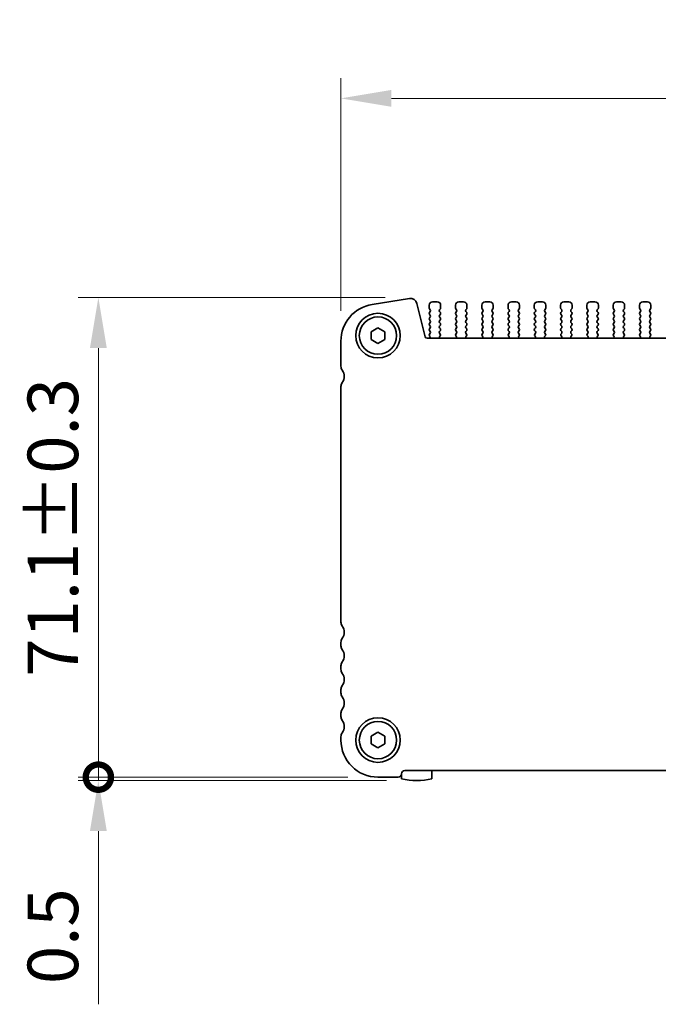
# Model space of a CAD drawing. Units: millimetres. Extents: x 0 to 4341, y 0 to 843.
# Drawn here: x 1057 to 1152, y 302 to 448 of the extents above; entities that cross this region are included whole.
import ezdxf

# ---------------------------------------------------------------- set-up
doc = ezdxf.new("R2010")
doc.units = ezdxf.units.MM
doc.header["$LTSCALE"] = 1.5
doc.layers.get('Defpoints').update_dxf_attribs({"lineweight": 25})
for name, color, linetype, lineweight in [('Dimension (ISO)', 7, 'Continuous', 18), ('Dimension (ISO) @ 1', 7, 'Continuous', 18), ('Visible (ISO)', 7, 'Continuous', 35)]:
    doc.layers.add(name, color=color, linetype=linetype, lineweight=lineweight)
doc.styles.add('Note Text (TK)', font='MS PGothic.ttf')
doc.dimstyles.new('Default - Method 1b (TK)', dxfattribs={"dimscale": 1.5, "dimtxt": 2.5, "dimasz": 2.5, "dimexe": 1, "dimexo": 1.5, "dimgap": 1, "dimtad": 1, "dimrnd": 1e-08, "dimdsep": 46, "dimtxsty": 'Note Text (TK)', "dimcen": 0.09, "dimdle": 5, "dimclrd": 100, "dimclre": 100, "dimclrt": 7, "dimadec": 1, "dimazin": 1, "dimtfac": 1, "dimtmove": 0, "dimatfit": 3, "dimfxl": 0, "dimtolj": 1, "dimlwd": -1, "dimlwe": -1, "dimarcsym": 0})

# ---------------------------------------------------------------- blocks, each defined once
blk = doc.blocks.new('_DotSmall')
at = {"color": 0, "linetype": 'ByBlock', "const_width": 0.5}
blk.add_lwpolyline([(-0.0625, 0, 1), (0.0625, 0, 1)], format="xyb", close=True, dxfattribs=at)
blk = doc.blocks.new('*D27')
at = {"layer": 'Defpoints', "color": 0, "transparency": 16777216}
for p in [(1068.79, 406.34), (1115.84, 406.34), (1110.29, 335.21)]:
    blk.add_point(p, dxfattribs=at)
at = {"layer": 'Dimension (ISO)', "color": 100, "transparency": 16777216}
for p, q in [((1111.34, 406.34), (1065.79, 406.34)), ((1068.79, 335.21), (1068.79, 398.84)), ((1105.79, 335.21), (1065.79, 335.21))]:
    blk.add_line(p, q, dxfattribs=at)
blk.add_solid([(1067.54, 398.84), (1070.04, 398.84), (1068.79, 406.34)], dxfattribs=at)
at = {"layer": 'Dimension (ISO)', "color": 100, "transparency": 16777216, "xscale": 7.5, "yscale": 7.5, "zscale": 7.5, "rotation": 270}
blk.add_blockref('_DotSmall', (1068.79, 335.21), dxfattribs=at)
at = {"layer": 'Dimension (ISO)', "color": 7, "transparency": 16777216, "insert": (1062.04, 350.1), "char_height": 7.5, "attachment_point": 4, "rotation": 90, "style": 'Note Text (TK)'}
blk.add_mtext('\\A1;71.1±0.3', dxfattribs=at)
blk = doc.blocks.new('*D28')
at = {"layer": 'Defpoints', "color": 0, "transparency": 16777216}
for p in [(1245.79, 435.89), (1104.79, 399.89), (1245.79, 399.89)]:
    blk.add_point(p, dxfattribs=at)
at = {"layer": 'Dimension (ISO)', "color": 100, "transparency": 16777216}
for p, q in [((1104.79, 404.39), (1104.79, 438.89)), ((1245.79, 404.39), (1245.79, 438.89)), ((1112.29, 435.89), (1238.29, 435.89))]:
    blk.add_line(p, q, dxfattribs=at)
for points in [[(1112.29, 437.14), (1112.29, 434.64), (1104.79, 435.89)], [(1238.29, 437.14), (1238.29, 434.64), (1245.79, 435.89)]]:
    blk.add_solid(points, dxfattribs=at)
at = {"layer": 'Dimension (ISO)', "color": 7, "transparency": 16777216, "insert": (1155.94, 442.64), "char_height": 7.5, "attachment_point": 4, "style": 'Note Text (TK)'}
blk.add_mtext('\\A1;141±0.5', dxfattribs=at)
blk = doc.blocks.new('*D32')
at = {"layer": 'Defpoints', "color": 0, "transparency": 16777216}
for p in [(1068.79, 334.71), (1110.29, 335.21), (1116.04, 334.71)]:
    blk.add_point(p, dxfattribs=at)
at = {"layer": 'Dimension (ISO)', "color": 100, "transparency": 16777216}
for p, q in [((1068.79, 335.21), (1068.79, 342.71)), ((1105.79, 335.21), (1065.79, 335.21)), ((1111.54, 334.71), (1065.79, 334.71)), ((1068.79, 335.21), (1068.79, 334.71)), ((1068.79, 327.21), (1068.79, 301.52))]:
    blk.add_line(p, q, dxfattribs=at)
blk.add_solid([(1067.54, 327.21), (1070.04, 327.21), (1068.79, 334.71)], dxfattribs=at)
at = {"layer": 'Dimension (ISO)', "color": 100, "transparency": 16777216, "xscale": 7.5, "yscale": 7.5, "zscale": 7.5, "rotation": 270}
blk.add_blockref('_DotSmall', (1068.79, 335.21), dxfattribs=at)
at = {"layer": 'Dimension (ISO)', "color": 7, "transparency": 16777216, "insert": (1062.04, 304.52), "char_height": 7.5, "attachment_point": 4, "rotation": 90, "style": 'Note Text (TK)'}
blk.add_mtext('\\A1;0.5', dxfattribs=at)

msp = doc.modelspace()

# ---------------------------------------------------------------- linework, layer by layer
at = {"layer": 'Visible (ISO)'}
for p, q in [((1114.9488, 406.1949), (1109.4253, 405.3201)), ((1117.2819, 400.5349), (1116.0529, 405.4641)), ((1117.8857, 405.2075), (1117.8857, 404.7875)), ((1117.9257, 404.6675), (1118.0457, 404.5075)), ((1119.0857, 405.7075), (1118.3857, 405.7075)), ((1119.4257, 404.5075), (1119.5457, 404.6675)), ((1119.5857, 404.7875), (1119.5857, 405.2075)), ((1121.7857, 405.2075), (1121.7857, 404.7875)), ((1121.8257, 404.6675), (1121.9457, 404.5075)), ((1122.9857, 405.7075), (1122.2857, 405.7075)), ((1123.3257, 404.5075), (1123.4457, 404.6675)), ((1123.4857, 404.7875), (1123.4857, 405.2075)), ((1125.6857, 405.2075), (1125.6857, 404.7875)), ((1125.7257, 404.6675), (1125.8457, 404.5075)), ((1126.8857, 405.7075), (1126.1857, 405.7075)), ((1127.2257, 404.5075), (1127.3457, 404.6675)), ((1127.3857, 404.7875), (1127.3857, 405.2075)), ((1129.5857, 405.2075), (1129.5857, 404.7875)), ((1129.6257, 404.6675), (1129.7457, 404.5075)), ((1130.7857, 405.7075), (1130.0857, 405.7075)), ((1131.1257, 404.5075), (1131.2457, 404.6675)), ((1131.2857, 404.7875), (1131.2857, 405.2075)), ((1133.4857, 405.2075), (1133.4857, 404.7875)), ((1133.5257, 404.6675), (1133.6457, 404.5075)), ((1134.6857, 405.7075), (1133.9857, 405.7075)), ((1135.0257, 404.5075), (1135.1457, 404.6675)), ((1135.1857, 404.7875), (1135.1857, 405.2075)), ((1137.3857, 405.2075), (1137.3857, 404.7875)), ((1137.4257, 404.6675), (1137.5457, 404.5075)), ((1138.5857, 405.7075), (1137.8857, 405.7075)), ((1138.9257, 404.5075), (1139.0457, 404.6675)), ((1139.0857, 404.7875), (1139.0857, 405.2075)), ((1141.2857, 405.2075), (1141.2857, 404.7875)), ((1141.3257, 404.6675), (1141.4457, 404.5075)), ((1142.4857, 405.7075), (1141.7857, 405.7075)), ((1142.8257, 404.5075), (1142.9457, 404.6675)), ((1142.9857, 404.7875), (1142.9857, 405.2075)), ((1145.1857, 405.2075), (1145.1857, 404.7875)), ((1145.2257, 404.6675), (1145.3457, 404.5075)), ((1146.3857, 405.7075), (1145.6857, 405.7075)), ((1146.7257, 404.5075), (1146.8457, 404.6675)), ((1146.8857, 404.7875), (1146.8857, 405.2075)), ((1149.0857, 405.2075), (1149.0857, 404.7875)), ((1149.1257, 404.6675), (1149.2457, 404.5075)), ((1150.2857, 405.7075), (1149.5857, 405.7075)), ((1150.6257, 404.5075), (1150.7457, 404.6675)), ((1150.7857, 404.7875), (1150.7857, 405.2075)), ((1118.0457, 404.2675), (1117.9257, 404.1075)), ((1117.9257, 403.8675), (1118.0457, 403.7075)), ((1118.0457, 403.4675), (1117.9257, 403.3075)), ((1119.5457, 404.1075), (1119.4257, 404.2675)), ((1119.4257, 403.7075), (1119.5457, 403.8675)), ((1119.5457, 403.3075), (1119.4257, 403.4675)), ((1121.9457, 404.2675), (1121.8257, 404.1075)), ((1121.8257, 403.8675), (1121.9457, 403.7075)), ((1121.9457, 403.4675), (1121.8257, 403.3075)), ((1123.4457, 404.1075), (1123.3257, 404.2675)), ((1123.3257, 403.7075), (1123.4457, 403.8675)), ((1123.4457, 403.3075), (1123.3257, 403.4675)), ((1125.8457, 404.2675), (1125.7257, 404.1075)), ((1125.7257, 403.8675), (1125.8457, 403.7075)), ((1125.8457, 403.4675), (1125.7257, 403.3075)), ((1127.3457, 404.1075), (1127.2257, 404.2675)), ((1127.2257, 403.7075), (1127.3457, 403.8675)), ((1127.3457, 403.3075), (1127.2257, 403.4675)), ((1129.7457, 404.2675), (1129.6257, 404.1075)), ((1129.6257, 403.8675), (1129.7457, 403.7075)), ((1129.7457, 403.4675), (1129.6257, 403.3075)), ((1131.2457, 404.1075), (1131.1257, 404.2675)), ((1131.1257, 403.7075), (1131.2457, 403.8675)), ((1131.2457, 403.3075), (1131.1257, 403.4675)), ((1133.6457, 404.2675), (1133.5257, 404.1075)), ((1133.5257, 403.8675), (1133.6457, 403.7075)), ((1133.6457, 403.4675), (1133.5257, 403.3075)), ((1135.1457, 404.1075), (1135.0257, 404.2675)), ((1135.0257, 403.7075), (1135.1457, 403.8675)), ((1135.1457, 403.3075), (1135.0257, 403.4675)), ((1137.5457, 404.2675), (1137.4257, 404.1075)), ((1137.4257, 403.8675), (1137.5457, 403.7075)), ((1137.5457, 403.4675), (1137.4257, 403.3075)), ((1139.0457, 404.1075), (1138.9257, 404.2675)), ((1138.9257, 403.7075), (1139.0457, 403.8675)), ((1139.0457, 403.3075), (1138.9257, 403.4675)), ((1141.4457, 404.2675), (1141.3257, 404.1075)), ((1141.3257, 403.8675), (1141.4457, 403.7075)), ((1141.4457, 403.4675), (1141.3257, 403.3075)), ((1142.9457, 404.1075), (1142.8257, 404.2675)), ((1142.8257, 403.7075), (1142.9457, 403.8675)), ((1142.9457, 403.3075), (1142.8257, 403.4675)), ((1145.3457, 404.2675), (1145.2257, 404.1075)), ((1145.2257, 403.8675), (1145.3457, 403.7075)), ((1145.3457, 403.4675), (1145.2257, 403.3075)), ((1146.8457, 404.1075), (1146.7257, 404.2675)), ((1146.7257, 403.7075), (1146.8457, 403.8675)), ((1146.8457, 403.3075), (1146.7257, 403.4675)), ((1149.2457, 404.2675), (1149.1257, 404.1075)), ((1149.1257, 403.8675), (1149.2457, 403.7075)), ((1149.2457, 403.4675), (1149.1257, 403.3075)), ((1150.7457, 404.1075), (1150.6257, 404.2675)), ((1150.6257, 403.7075), (1150.7457, 403.8675)), ((1150.7457, 403.3075), (1150.6257, 403.4675)), ((1109.2857, 401.2849), (1110.2857, 401.8622)), ((1110.2857, 401.8622), (1111.2857, 401.2849)), ((1117.9257, 403.0675), (1118.0457, 402.9075)), ((1118.0457, 402.6675), (1117.9257, 402.5075)), ((1117.9257, 402.2675), (1118.0457, 402.1075)), ((1118.0457, 401.8675), (1117.9257, 401.7075)), ((1119.4257, 402.9075), (1119.5457, 403.0675)), ((1119.5457, 402.5075), (1119.4257, 402.6675)), ((1119.4257, 402.1075), (1119.5457, 402.2675)), ((1119.5457, 401.7075), (1119.4257, 401.8675)), ((1121.8257, 403.0675), (1121.9457, 402.9075)), ((1121.9457, 402.6675), (1121.8257, 402.5075)), ((1121.8257, 402.2675), (1121.9457, 402.1075)), ((1121.9457, 401.8675), (1121.8257, 401.7075)), ((1123.3257, 402.9075), (1123.4457, 403.0675)), ((1123.4457, 402.5075), (1123.3257, 402.6675)), ((1123.3257, 402.1075), (1123.4457, 402.2675)), ((1123.4457, 401.7075), (1123.3257, 401.8675)), ((1125.7257, 403.0675), (1125.8457, 402.9075)), ((1125.8457, 402.6675), (1125.7257, 402.5075)), ((1125.7257, 402.2675), (1125.8457, 402.1075)), ((1125.8457, 401.8675), (1125.7257, 401.7075)), ((1127.2257, 402.9075), (1127.3457, 403.0675)), ((1127.3457, 402.5075), (1127.2257, 402.6675)), ((1127.2257, 402.1075), (1127.3457, 402.2675)), ((1127.3457, 401.7075), (1127.2257, 401.8675)), ((1129.6257, 403.0675), (1129.7457, 402.9075)), ((1129.7457, 402.6675), (1129.6257, 402.5075)), ((1129.6257, 402.2675), (1129.7457, 402.1075)), ((1129.7457, 401.8675), (1129.6257, 401.7075)), ((1131.1257, 402.9075), (1131.2457, 403.0675)), ((1131.2457, 402.5075), (1131.1257, 402.6675)), ((1131.1257, 402.1075), (1131.2457, 402.2675)), ((1131.2457, 401.7075), (1131.1257, 401.8675)), ((1133.5257, 403.0675), (1133.6457, 402.9075)), ((1133.6457, 402.6675), (1133.5257, 402.5075)), ((1133.5257, 402.2675), (1133.6457, 402.1075)), ((1133.6457, 401.8675), (1133.5257, 401.7075)), ((1135.0257, 402.9075), (1135.1457, 403.0675)), ((1135.1457, 402.5075), (1135.0257, 402.6675)), ((1135.0257, 402.1075), (1135.1457, 402.2675)), ((1135.1457, 401.7075), (1135.0257, 401.8675)), ((1137.4257, 403.0675), (1137.5457, 402.9075)), ((1137.5457, 402.6675), (1137.4257, 402.5075)), ((1137.4257, 402.2675), (1137.5457, 402.1075)), ((1137.5457, 401.8675), (1137.4257, 401.7075)), ((1138.9257, 402.9075), (1139.0457, 403.0675)), ((1139.0457, 402.5075), (1138.9257, 402.6675)), ((1138.9257, 402.1075), (1139.0457, 402.2675)), ((1139.0457, 401.7075), (1138.9257, 401.8675)), ((1141.3257, 403.0675), (1141.4457, 402.9075)), ((1141.4457, 402.6675), (1141.3257, 402.5075)), ((1141.3257, 402.2675), (1141.4457, 402.1075)), ((1141.4457, 401.8675), (1141.3257, 401.7075)), ((1142.8257, 402.9075), (1142.9457, 403.0675)), ((1142.9457, 402.5075), (1142.8257, 402.6675)), ((1142.8257, 402.1075), (1142.9457, 402.2675)), ((1142.9457, 401.7075), (1142.8257, 401.8675)), ((1145.2257, 403.0675), (1145.3457, 402.9075)), ((1145.3457, 402.6675), (1145.2257, 402.5075)), ((1145.2257, 402.2675), (1145.3457, 402.1075)), ((1145.3457, 401.8675), (1145.2257, 401.7075)), ((1146.7257, 402.9075), (1146.8457, 403.0675)), ((1146.8457, 402.5075), (1146.7257, 402.6675)), ((1146.7257, 402.1075), (1146.8457, 402.2675)), ((1146.8457, 401.7075), (1146.7257, 401.8675)), ((1149.1257, 403.0675), (1149.2457, 402.9075)), ((1149.2457, 402.6675), (1149.1257, 402.5075)), ((1149.1257, 402.2675), (1149.2457, 402.1075)), ((1149.2457, 401.8675), (1149.1257, 401.7075)), ((1150.6257, 402.9075), (1150.7457, 403.0675)), ((1150.7457, 402.5075), (1150.6257, 402.6675)), ((1150.6257, 402.1075), (1150.7457, 402.2675)), ((1150.7457, 401.7075), (1150.6257, 401.8675)), ((1109.2857, 400.1301), (1109.2857, 401.2849)), ((1111.2857, 401.2849), (1111.2857, 400.1301)), ((1232.9983, 400.3075), (1117.573, 400.3075)), ((1117.9257, 401.4675), (1118.0457, 401.3075)), ((1118.0457, 401.0675), (1117.9257, 400.9075)), ((1117.9257, 400.6675), (1117.9684, 400.6197)), ((1119.4257, 401.3075), (1119.5457, 401.4675)), ((1119.5313, 400.9266), (1119.4257, 401.0675)), ((1119.4676, 400.6204), (1119.5124, 400.6648)), ((1121.8257, 401.4675), (1121.9457, 401.3075)), ((1121.9457, 401.0675), (1121.84, 400.9266)), ((1121.8589, 400.6648), (1121.9037, 400.6204)), ((1123.3257, 401.3075), (1123.4457, 401.4675)), ((1123.4313, 400.9266), (1123.3257, 401.0675)), ((1123.3676, 400.6204), (1123.4124, 400.6648)), ((1125.7257, 401.4675), (1125.8457, 401.3075)), ((1125.8457, 401.0675), (1125.74, 400.9266)), ((1125.7589, 400.6648), (1125.8037, 400.6204)), ((1127.2257, 401.3075), (1127.3457, 401.4675)), ((1127.3313, 400.9266), (1127.2257, 401.0675)), ((1127.2676, 400.6204), (1127.3124, 400.6648)), ((1129.6257, 401.4675), (1129.7457, 401.3075)), ((1129.7457, 401.0675), (1129.64, 400.9266)), ((1129.6589, 400.6648), (1129.7037, 400.6204)), ((1131.1257, 401.3075), (1131.2457, 401.4675)), ((1131.2313, 400.9266), (1131.1257, 401.0675)), ((1131.1676, 400.6204), (1131.2124, 400.6648)), ((1133.5257, 401.4675), (1133.6457, 401.3075)), ((1133.6457, 401.0675), (1133.54, 400.9266)), ((1133.5589, 400.6648), (1133.6037, 400.6204)), ((1135.0257, 401.3075), (1135.1457, 401.4675)), ((1135.1313, 400.9266), (1135.0257, 401.0675)), ((1135.0676, 400.6204), (1135.1124, 400.6648)), ((1137.4257, 401.4675), (1137.5457, 401.3075)), ((1137.5457, 401.0675), (1137.44, 400.9266)), ((1137.4589, 400.6648), (1137.5037, 400.6204)), ((1138.9257, 401.3075), (1139.0457, 401.4675)), ((1139.0313, 400.9266), (1138.9257, 401.0675)), ((1138.9676, 400.6204), (1139.0124, 400.6648)), ((1141.3257, 401.4675), (1141.4457, 401.3075)), ((1141.4457, 401.0675), (1141.34, 400.9266)), ((1141.3589, 400.6648), (1141.4037, 400.6204)), ((1142.8257, 401.3075), (1142.9457, 401.4675)), ((1142.9313, 400.9266), (1142.8257, 401.0675)), ((1142.8676, 400.6204), (1142.9124, 400.6648)), ((1145.2257, 401.4675), (1145.3457, 401.3075)), ((1145.3457, 401.0675), (1145.24, 400.9266)), ((1145.2589, 400.6648), (1145.3037, 400.6204)), ((1146.7257, 401.3075), (1146.8457, 401.4675)), ((1146.8313, 400.9266), (1146.7257, 401.0675)), ((1146.7676, 400.6204), (1146.8124, 400.6648)), ((1149.1257, 401.4675), (1149.2457, 401.3075)), ((1149.2457, 401.0675), (1149.14, 400.9266)), ((1149.1589, 400.6648), (1149.2037, 400.6204)), ((1150.6257, 401.3075), (1150.7457, 401.4675)), ((1150.7313, 400.9266), (1150.6257, 401.0675)), ((1150.6676, 400.6204), (1150.7124, 400.6648)), ((1104.7857, 399.8878), (1104.7857, 396.1575)), ((1110.2857, 399.5528), (1109.2857, 400.1301)), ((1111.2857, 400.1301), (1110.2857, 399.5528)), ((1104.7857, 393.1575), (1104.7857, 358.2075)), ((1104.7857, 355.2075), (1104.7857, 354.7075)), ((1104.7857, 351.7075), (1104.7857, 351.2075)), ((1104.7857, 348.2075), (1104.7857, 347.7075)), ((1104.7857, 344.7075), (1104.7857, 344.2075)), ((1109.2857, 341.2849), (1110.2857, 341.8622)), ((1110.2857, 341.8622), (1111.2857, 341.2849)), ((1104.7857, 341.2075), (1104.7857, 340.7075)), ((1109.2857, 340.1301), (1109.2857, 341.2849)), ((1111.2857, 341.2849), (1111.2857, 340.1301)), ((1110.2857, 339.5528), (1109.2857, 340.1301)), ((1111.2857, 340.1301), (1110.2857, 339.5528)), ((1114.2857, 336.2075), (1236.2857, 336.2075)), ((1118.2857, 334.9639), (1118.2857, 336.2075)), ((1110.2857, 335.2075), (1113.2857, 335.2075)), ((1113.7857, 335.7075), (1113.7857, 334.9639))]:
    msp.add_line(p, q, dxfattribs=at)
for centre, radius in [((1110.2857, 400.7075), 3.3), ((1110.2857, 400.7075), 2.77), ((1110.2857, 340.7075), 3.3), ((1110.2857, 340.7075), 2.77)]:
    msp.add_circle(centre, radius, dxfattribs=at)
for centre, radius, start, end in [((1115.1021, 405.227), 0.98, 14, 99), ((1110.2857, 399.8878), 5.5, 99, 180), ((1118.3857, 405.2075), 0.5, 90, 180), ((1118.0857, 404.7875), 0.2, 180, 216.869898), ((1119.0857, 405.2075), 0.5, 0, 90), ((1119.3857, 404.7875), 0.2, 323.130102, 0), ((1122.2857, 405.2075), 0.5, 90, 180), ((1121.9857, 404.7875), 0.2, 180, 216.869898), ((1122.9857, 405.2075), 0.5, 0, 90), ((1123.2857, 404.7875), 0.2, 323.130102, 0), ((1126.1857, 405.2075), 0.5, 90, 180), ((1125.8857, 404.7875), 0.2, 180, 216.869898), ((1126.8857, 405.2075), 0.5, 0, 90), ((1127.1857, 404.7875), 0.2, 323.130102, 0), ((1130.0857, 405.2075), 0.5, 90, 180), ((1129.7857, 404.7875), 0.2, 180, 216.869898), ((1130.7857, 405.2075), 0.5, 0, 90), ((1131.0857, 404.7875), 0.2, 323.130102, 0), ((1133.9857, 405.2075), 0.5, 90, 180), ((1133.6857, 404.7875), 0.2, 180, 216.869898), ((1134.6857, 405.2075), 0.5, 0, 90), ((1134.9857, 404.7875), 0.2, 323.130102, 0), ((1137.8857, 405.2075), 0.5, 90, 180), ((1137.5857, 404.7875), 0.2, 180, 216.869898), ((1138.5857, 405.2075), 0.5, 0, 90), ((1138.8857, 404.7875), 0.2, 323.130102, 0), ((1141.7857, 405.2075), 0.5, 90, 180), ((1141.4857, 404.7875), 0.2, 180, 216.869898), ((1142.4857, 405.2075), 0.5, 0, 90), ((1142.7857, 404.7875), 0.2, 323.130102, 0), ((1145.6857, 405.2075), 0.5, 90, 180), ((1145.3857, 404.7875), 0.2, 180, 216.869898), ((1146.3857, 405.2075), 0.5, 0, 90), ((1146.6857, 404.7875), 0.2, 323.130102, 0), ((1149.5857, 405.2075), 0.5, 90, 180), ((1149.2857, 404.7875), 0.2, 180, 216.869898), ((1150.2857, 405.2075), 0.5, 0, 90), ((1150.5857, 404.7875), 0.2, 323.130102, 0), ((1118.0857, 403.9875), 0.2, 143.130102, 216.869898), ((1118.0857, 403.1875), 0.2, 143.130102, 216.869898), ((1117.8857, 404.3875), 0.2, 323.130102, 36.869898), ((1117.8857, 403.5875), 0.2, 323.130102, 36.869898), ((1119.5857, 404.3875), 0.2, 143.130102, 216.869898), ((1119.5857, 403.5875), 0.2, 143.130102, 216.869898), ((1119.3857, 403.9875), 0.2, 323.130102, 36.869898), ((1119.3857, 403.1875), 0.2, 323.130102, 36.869898), ((1121.9857, 403.9875), 0.2, 143.130102, 216.869898), ((1121.9857, 403.1875), 0.2, 143.130102, 216.869898), ((1121.7857, 404.3875), 0.2, 323.130102, 36.869898), ((1121.7857, 403.5875), 0.2, 323.130102, 36.869898), ((1123.4857, 404.3875), 0.2, 143.130102, 216.869898), ((1123.4857, 403.5875), 0.2, 143.130102, 216.869898), ((1123.2857, 403.9875), 0.2, 323.130102, 36.869898), ((1123.2857, 403.1875), 0.2, 323.130102, 36.869898), ((1125.8857, 403.9875), 0.2, 143.130102, 216.869898), ((1125.8857, 403.1875), 0.2, 143.130102, 216.869898), ((1125.6857, 404.3875), 0.2, 323.130102, 36.869898), ((1125.6857, 403.5875), 0.2, 323.130102, 36.869898), ((1127.3857, 404.3875), 0.2, 143.130102, 216.869898), ((1127.3857, 403.5875), 0.2, 143.130102, 216.869898), ((1127.1857, 403.9875), 0.2, 323.130102, 36.869898), ((1127.1857, 403.1875), 0.2, 323.130102, 36.869898), ((1129.7857, 403.9875), 0.2, 143.130102, 216.869898), ((1129.7857, 403.1875), 0.2, 143.130102, 216.869898), ((1129.5857, 404.3875), 0.2, 323.130102, 36.869898), ((1129.5857, 403.5875), 0.2, 323.130102, 36.869898), ((1131.2857, 404.3875), 0.2, 143.130102, 216.869898), ((1131.2857, 403.5875), 0.2, 143.130102, 216.869898), ((1131.0857, 403.9875), 0.2, 323.130102, 36.869898), ((1131.0857, 403.1875), 0.2, 323.130102, 36.869898), ((1133.6857, 403.9875), 0.2, 143.130102, 216.869898), ((1133.6857, 403.1875), 0.2, 143.130102, 216.869898), ((1133.4857, 404.3875), 0.2, 323.130102, 36.869898), ((1133.4857, 403.5875), 0.2, 323.130102, 36.869898), ((1135.1857, 404.3875), 0.2, 143.130102, 216.869898), ((1135.1857, 403.5875), 0.2, 143.130102, 216.869898), ((1134.9857, 403.9875), 0.2, 323.130102, 36.869898), ((1134.9857, 403.1875), 0.2, 323.130102, 36.869898), ((1137.5857, 403.9875), 0.2, 143.130102, 216.869898), ((1137.5857, 403.1875), 0.2, 143.130102, 216.869898), ((1137.3857, 404.3875), 0.2, 323.130102, 36.869898), ((1137.3857, 403.5875), 0.2, 323.130102, 36.869898), ((1139.0857, 404.3875), 0.2, 143.130102, 216.869898), ((1139.0857, 403.5875), 0.2, 143.130102, 216.869898), ((1138.8857, 403.9875), 0.2, 323.130102, 36.869898), ((1138.8857, 403.1875), 0.2, 323.130102, 36.869898), ((1141.4857, 403.9875), 0.2, 143.130102, 216.869898), ((1141.4857, 403.1875), 0.2, 143.130102, 216.869898), ((1141.2857, 404.3875), 0.2, 323.130102, 36.869898), ((1141.2857, 403.5875), 0.2, 323.130102, 36.869898), ((1142.9857, 404.3875), 0.2, 143.130102, 216.869898), ((1142.9857, 403.5875), 0.2, 143.130102, 216.869898), ((1142.7857, 403.9875), 0.2, 323.130102, 36.869898), ((1142.7857, 403.1875), 0.2, 323.130102, 36.869898), ((1145.3857, 403.9875), 0.2, 143.130102, 216.869898), ((1145.3857, 403.1875), 0.2, 143.130102, 216.869898), ((1145.1857, 404.3875), 0.2, 323.130102, 36.869898), ((1145.1857, 403.5875), 0.2, 323.130102, 36.869898), ((1146.8857, 404.3875), 0.2, 143.130102, 216.869898), ((1146.8857, 403.5875), 0.2, 143.130102, 216.869898), ((1146.6857, 403.9875), 0.2, 323.130102, 36.869898), ((1146.6857, 403.1875), 0.2, 323.130102, 36.869898), ((1149.2857, 403.9875), 0.2, 143.130102, 216.869898), ((1149.2857, 403.1875), 0.2, 143.130102, 216.869898), ((1149.0857, 404.3875), 0.2, 323.130102, 36.869898), ((1149.0857, 403.5875), 0.2, 323.130102, 36.869898), ((1150.7857, 404.3875), 0.2, 143.130102, 216.869898), ((1150.7857, 403.5875), 0.2, 143.130102, 216.869898), ((1150.5857, 403.9875), 0.2, 323.130102, 36.869898), ((1150.5857, 403.1875), 0.2, 323.130102, 36.869898), ((1118.0857, 402.3875), 0.2, 143.130102, 216.869898), ((1118.0857, 401.5875), 0.2, 143.130102, 216.869898), ((1117.8857, 402.7875), 0.2, 323.130102, 36.869898), ((1117.8857, 401.9875), 0.2, 323.130102, 36.869898), ((1119.5857, 402.7875), 0.2, 143.130102, 216.869898), ((1119.5857, 401.9875), 0.2, 143.130102, 216.869898), ((1119.3857, 402.3875), 0.2, 323.130102, 36.869898), ((1119.3857, 401.5875), 0.2, 323.130102, 36.869898), ((1121.9857, 402.3875), 0.2, 143.130102, 216.869898), ((1121.9857, 401.5875), 0.2, 143.130102, 216.869898), ((1121.7857, 402.7875), 0.2, 323.130102, 36.869898), ((1121.7857, 401.9875), 0.2, 323.130102, 36.869898), ((1123.4857, 402.7875), 0.2, 143.130102, 216.869898), ((1123.4857, 401.9875), 0.2, 143.130102, 216.869898), ((1123.2857, 402.3875), 0.2, 323.130102, 36.869898), ((1123.2857, 401.5875), 0.2, 323.130102, 36.869898), ((1125.8857, 402.3875), 0.2, 143.130102, 216.869898), ((1125.8857, 401.5875), 0.2, 143.130102, 216.869898), ((1125.6857, 402.7875), 0.2, 323.130102, 36.869898), ((1125.6857, 401.9875), 0.2, 323.130102, 36.869898), ((1127.3857, 402.7875), 0.2, 143.130102, 216.869898), ((1127.3857, 401.9875), 0.2, 143.130102, 216.869898), ((1127.1857, 402.3875), 0.2, 323.130102, 36.869898), ((1127.1857, 401.5875), 0.2, 323.130102, 36.869898), ((1129.7857, 402.3875), 0.2, 143.130102, 216.869898), ((1129.7857, 401.5875), 0.2, 143.130102, 216.869898), ((1129.5857, 402.7875), 0.2, 323.130102, 36.869898), ((1129.5857, 401.9875), 0.2, 323.130102, 36.869898), ((1131.2857, 402.7875), 0.2, 143.130102, 216.869898), ((1131.2857, 401.9875), 0.2, 143.130102, 216.869898), ((1131.0857, 402.3875), 0.2, 323.130102, 36.869898), ((1131.0857, 401.5875), 0.2, 323.130102, 36.869898), ((1133.6857, 402.3875), 0.2, 143.130102, 216.869898), ((1133.6857, 401.5875), 0.2, 143.130102, 216.869898), ((1133.4857, 402.7875), 0.2, 323.130102, 36.869898), ((1133.4857, 401.9875), 0.2, 323.130102, 36.869898), ((1135.1857, 402.7875), 0.2, 143.130102, 216.869898), ((1135.1857, 401.9875), 0.2, 143.130102, 216.869898), ((1134.9857, 402.3875), 0.2, 323.130102, 36.869898), ((1134.9857, 401.5875), 0.2, 323.130102, 36.869898), ((1137.5857, 402.3875), 0.2, 143.130102, 216.869898), ((1137.5857, 401.5875), 0.2, 143.130102, 216.869898), ((1137.3857, 402.7875), 0.2, 323.130102, 36.869898), ((1137.3857, 401.9875), 0.2, 323.130102, 36.869898), ((1139.0857, 402.7875), 0.2, 143.130102, 216.869898), ((1139.0857, 401.9875), 0.2, 143.130102, 216.869898), ((1138.8857, 402.3875), 0.2, 323.130102, 36.869898), ((1138.8857, 401.5875), 0.2, 323.130102, 36.869898), ((1141.4857, 402.3875), 0.2, 143.130102, 216.869898), ((1141.4857, 401.5875), 0.2, 143.130102, 216.869898), ((1141.2857, 402.7875), 0.2, 323.130102, 36.869898), ((1141.2857, 401.9875), 0.2, 323.130102, 36.869898), ((1142.9857, 402.7875), 0.2, 143.130102, 216.869898), ((1142.9857, 401.9875), 0.2, 143.130102, 216.869898), ((1142.7857, 402.3875), 0.2, 323.130102, 36.869898), ((1142.7857, 401.5875), 0.2, 323.130102, 36.869898), ((1145.3857, 402.3875), 0.2, 143.130102, 216.869898), ((1145.3857, 401.5875), 0.2, 143.130102, 216.869898), ((1145.1857, 402.7875), 0.2, 323.130102, 36.869898), ((1145.1857, 401.9875), 0.2, 323.130102, 36.869898), ((1146.8857, 402.7875), 0.2, 143.130102, 216.869898), ((1146.8857, 401.9875), 0.2, 143.130102, 216.869898), ((1146.6857, 402.3875), 0.2, 323.130102, 36.869898), ((1146.6857, 401.5875), 0.2, 323.130102, 36.869898), ((1149.2857, 402.3875), 0.2, 143.130102, 216.869898), ((1149.2857, 401.5875), 0.2, 143.130102, 216.869898), ((1149.0857, 402.7875), 0.2, 323.130102, 36.869898), ((1149.0857, 401.9875), 0.2, 323.130102, 36.869898), ((1150.7857, 402.7875), 0.2, 143.130102, 216.869898), ((1150.7857, 401.9875), 0.2, 143.130102, 216.869898), ((1150.5857, 402.3875), 0.2, 323.130102, 36.869898), ((1150.5857, 401.5875), 0.2, 323.130102, 36.869898), ((1117.573, 400.6075), 0.3, 194, 270), ((1117.8115, 400.4956), 0.2, 289.846609, 38.348395), ((1118.0857, 400.7875), 0.2, 143.130102, 216.869898), ((1117.8857, 401.1875), 0.2, 323.130102, 36.869898), ((1119.5857, 401.1875), 0.2, 143.130102, 216.869898), ((1119.6087, 400.4786), 0.2, 134.853584, 238.799614), ((1119.3713, 400.8066), 0.2, 314.853584, 36.869898), ((1122, 400.8066), 0.2, 143.130102, 225.146416), ((1121.7626, 400.4786), 0.2, 301.200386, 45.146416), ((1121.7857, 401.1875), 0.2, 323.130102, 36.869898), ((1123.4857, 401.1875), 0.2, 143.130102, 216.869898), ((1123.5087, 400.4786), 0.2, 134.853584, 238.799614), ((1123.2713, 400.8066), 0.2, 314.853584, 36.869898), ((1125.9, 400.8066), 0.2, 143.130102, 225.146416), ((1125.6626, 400.4786), 0.2, 301.200386, 45.146416), ((1125.6857, 401.1875), 0.2, 323.130102, 36.869898), ((1127.3857, 401.1875), 0.2, 143.130102, 216.869898), ((1127.4087, 400.4786), 0.2, 134.853584, 238.799614), ((1127.1713, 400.8066), 0.2, 314.853584, 36.869898), ((1129.8, 400.8066), 0.2, 143.130102, 225.146416), ((1129.5626, 400.4786), 0.2, 301.200386, 45.146416), ((1129.5857, 401.1875), 0.2, 323.130102, 36.869898), ((1131.2857, 401.1875), 0.2, 143.130102, 216.869898), ((1131.3087, 400.4786), 0.2, 134.853584, 238.799614), ((1131.0713, 400.8066), 0.2, 314.853584, 36.869898), ((1133.7, 400.8066), 0.2, 143.130102, 225.146416), ((1133.4626, 400.4786), 0.2, 301.200386, 45.146416), ((1133.4857, 401.1875), 0.2, 323.130102, 36.869898), ((1135.1857, 401.1875), 0.2, 143.130102, 216.869898), ((1135.2087, 400.4786), 0.2, 134.853584, 238.799614), ((1134.9713, 400.8066), 0.2, 314.853584, 36.869898), ((1137.6, 400.8066), 0.2, 143.130102, 225.146416), ((1137.3626, 400.4786), 0.2, 301.200386, 45.146416), ((1137.3857, 401.1875), 0.2, 323.130102, 36.869898), ((1139.0857, 401.1875), 0.2, 143.130102, 216.869898), ((1139.1087, 400.4786), 0.2, 134.853584, 238.799614), ((1138.8713, 400.8066), 0.2, 314.853584, 36.869898), ((1141.5, 400.8066), 0.2, 143.130102, 225.146416), ((1141.2626, 400.4786), 0.2, 301.200386, 45.146416), ((1141.2857, 401.1875), 0.2, 323.130102, 36.869898), ((1142.9857, 401.1875), 0.2, 143.130102, 216.869898), ((1143.0087, 400.4786), 0.2, 134.853584, 238.799614), ((1142.7713, 400.8066), 0.2, 314.853584, 36.869898), ((1145.4, 400.8066), 0.2, 143.130102, 225.146416), ((1145.1626, 400.4786), 0.2, 301.200386, 45.146416), ((1145.1857, 401.1875), 0.2, 323.130102, 36.869898), ((1146.8857, 401.1875), 0.2, 143.130102, 216.869898), ((1146.9087, 400.4786), 0.2, 134.853584, 238.799614), ((1146.6713, 400.8066), 0.2, 314.853584, 36.869898), ((1149.3, 400.8066), 0.2, 143.130102, 225.146416), ((1149.0626, 400.4786), 0.2, 301.200386, 45.146416), ((1149.0857, 401.1875), 0.2, 323.130102, 36.869898), ((1150.7857, 401.1875), 0.2, 143.130102, 216.869898), ((1150.8087, 400.4786), 0.2, 134.853584, 238.799614), ((1150.5713, 400.8066), 0.2, 314.853584, 36.869898), ((1105.7857, 396.1575), 1, 180, 216.869898), ((1103.7857, 394.6575), 1.5, 323.130102, 36.869898), ((1105.7857, 393.1575), 1, 143.130102, 180), ((1105.7857, 358.2075), 1, 180, 216.869898), ((1103.7857, 356.7075), 1.5, 323.130102, 36.869898), ((1105.7857, 355.2075), 1, 143.130102, 180), ((1105.7857, 354.7075), 1, 180, 216.869898), ((1103.7857, 353.2075), 1.5, 323.130102, 36.869898), ((1105.7857, 351.7075), 1, 143.130102, 180), ((1105.7857, 351.2075), 1, 180, 216.869898), ((1103.7857, 349.7075), 1.5, 323.130102, 36.869898), ((1105.7857, 348.2075), 1, 143.130102, 180), ((1105.7857, 347.7075), 1, 180, 216.869898), ((1103.7857, 346.2075), 1.5, 323.130102, 36.869898), ((1105.7857, 344.7075), 1, 143.130102, 180), ((1105.7857, 344.2075), 1, 180, 216.869898), ((1103.7857, 342.7075), 1.5, 323.130102, 36.869898), ((1105.7857, 341.2075), 1, 143.130102, 180), ((1110.2857, 340.7075), 5.5, 180, 270), ((1114.2857, 335.7075), 0.5, 90, 180), ((1113.2857, 335.7075), 0.5, 270, 0), ((1116.0357, 344.7075), 10, 256.997122, 283.002878)]:
    msp.add_arc(centre, radius, start, end, dxfattribs=at)

# ---------------------------------------------------------------- dimensions: what is measured, and where the dimension line sits
at = {"layer": 'Dimension (ISO) @ 1', "color": 100, "true_color": 0x00ff3f}
dim = msp.add_linear_dim(base=(1245.7857, 435.8878), p1=(1104.7857, 399.8878), p2=(1245.7857, 399.8878), dimstyle='Default - Method 1b (TK)', override={"dimscale": 1, "dimtxt": 7.5, "dimasz": 7.5, "dimexe": 3, "dimexo": 4.5, "dimgap": 3, "dimdec": 2, "dimcen": 0.27, "dimtol": 1, "dimlim": 0, "dimtp": 0.5, "dimtm": 0.5, "dimtdec": 2, "dimtix": 0, "dimtofl": 0, "dimtmove": 0, "dimatfit": 1}, dxfattribs=at)
dim.commit()
dim.dimension.update_dxf_attribs({"geometry": '*D28', "text_midpoint": (1175.2857, 435.8878), "dimtype": 128})
for base, p2, override, picture, middle in [((1068.7857, 406.3354), (1115.8357, 406.3354), {"dimscale": 1, "dimtxt": 7.5, "dimasz": 7.5, "dimexe": 3, "dimexo": 4.5, "dimgap": 3, "dimdec": 1, "dimblk1": 'DotSmall', "dimsah": 1, "dimcen": 0.27, "dimdle": 0, "dimtol": 1, "dimlim": 0, "dimtp": 0.3, "dimtm": 0.3, "dimtdec": 2, "dimtix": 0, "dimtofl": 0, "dimtmove": 0, "dimatfit": 1}, '*D27', (1068.7857, 370.7714)), ((1068.7857, 334.7075), (1116.0357, 334.7075), {"dimscale": 1, "dimtxt": 7.5, "dimasz": 7.5, "dimexe": 3, "dimexo": 4.5, "dimgap": 3, "dimdec": 2, "dimblk1": 'DotSmall', "dimsah": 1, "dimcen": 0.27, "dimdle": 0, "dimtol": 0, "dimlim": 0, "dimtp": 0, "dimtm": 0, "dimtdec": 2, "dimtix": 0, "dimtofl": 1, "dimtmove": 0, "dimatfit": 1}, '*D32', (1068.7857, 310.6137))]:
    dim = msp.add_linear_dim(base=base, p1=(1110.2857, 335.2075), p2=p2, angle=90, dimstyle='Default - Method 1b (TK)', override=override, dxfattribs=at)
    dim.commit()
    dim.dimension.update_dxf_attribs({"geometry": picture, "text_midpoint": middle, "dimtype": 128})

doc.saveas('drawing.dxf')
